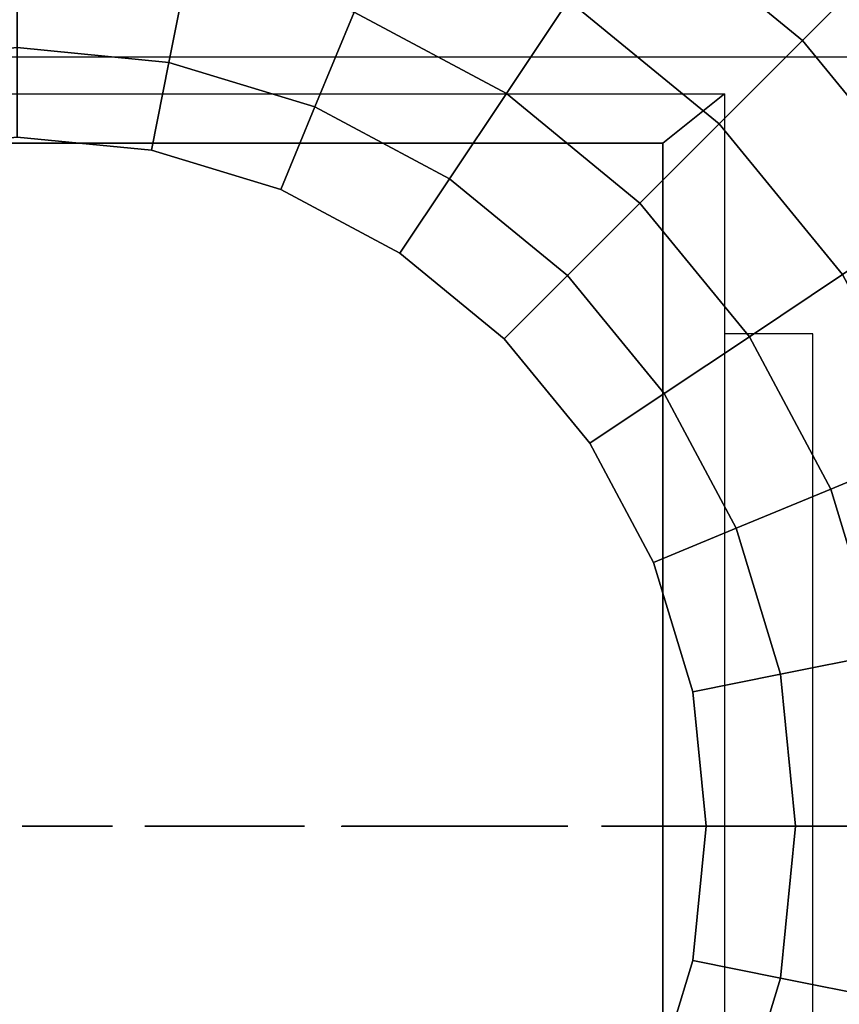
# Model space of a CAD drawing. Extents: x -352 to 352, y -406 to 406.
# Drawn here: x 0 to 134, y 78 to 238 of the extents above; entities that cross this region are included whole.
import ezdxf

# ---------------------------------------------------------------- set-up
doc = ezdxf.new("R2010")
doc.units = 0
doc.header["$LTSCALE"] = 50
doc.layers.get('0').update_dxf_attribs({"linetype": 'CONTINUOUS'})
doc.layers.add('S_DVG_EC_H_Q13_001', color=7, linetype='CONTINUOUS')

# ---------------------------------------------------------------- blocks, each defined once
blk = doc.blocks.new('QMODEL_f69fad19_6e6e_4271_afbd_9a3d49e089a7')
at = {"color": 254}
for points, invisible_edges in [([(-352, 406, 130.985902), (-352, -192, 130.985902), (352, -192, 130.985902), (352, 406, 130.985902)], 15), ([(-352, 406, 130.985902), (-352, -192, 130.985902), (352, -192, 130.985902), (352, 406, 130.985902)], 15), ([(-201.5, 406, -59.014098), (-201.5, -192, -59.014098), (201.5, -192, -59.014098), (201.5, 406, -59.014098)], 15), ([(299, 406, -94.114098), (157.979226, 212.558344, -94.114098), (134.350288, 241.350288, -94.114098), (105.558344, 264.979226, -94.114098)], 9), ([(-142.5, 232, 430.985902), (-142.5, -18, 430.985902), (142.5, -18, 430.985902), (142.5, 232, 430.985902)], 15), ([(-115, 226, 440.985902), (-115, -12, 440.985902), (115, -12, 440.985902), (115, 226, 440.985902)], 15), ([(-105, 218, 455.985902), (-105, -4, 455.985902), (105, -4, 455.985902), (105, 218, 455.985902)], 15)]:
    blk.add_3dface(points, dxfattribs=dict(at, invisible_edges=invisible_edges))
at = {"color": 7}
for points, invisible_edges in [([(37.067161, 293.349203, -59.114098), (0, 297, -59.114098), (0, 107, -59.114098)], 14), ([(72.709852, 282.537111, -59.114098), (37.067161, 293.349203, -59.114098), (0, 107, -59.114098)], 14), ([(105.558344, 264.979226, -59.114098), (72.709852, 282.537111, -59.114098), (0, 107, -59.114098)], 14), ([(134.350288, 241.350288, -59.114098), (105.558344, 264.979226, -59.114098), (0, 107, -59.114098)], 14), ([(157.979226, 212.558344, -59.114098), (134.350288, 241.350288, -59.114098), (0, 107, -59.114098)], 14), ([(175.537111, 179.709852, -59.114098), (157.979226, 212.558344, -59.114098), (0, 107, -59.114098)], 14), ([(186.349203, 144.067161, -59.114098), (175.537111, 179.709852, -59.114098), (0, 107, -59.114098)], 14), ([(190, 107, -59.114098), (186.349203, 144.067161, -59.114098), (0, 107, -59.114098)], 14), ([(0, -83, -59.114098), (37.067161, -79.349203, -59.114098), (0, 107, -59.114098)], 14), ([(37.067161, -79.349203, -59.114098), (72.709852, -68.537111, -59.114098), (0, 107, -59.114098)], 14), ([(72.709852, -68.537111, -59.114098), (105.558344, -50.979226, -59.114098), (0, 107, -59.114098)], 14), ([(105.558344, -50.979226, -59.114098), (134.350288, -27.350288, -59.114098), (0, 107, -59.114098)], 14), ([(134.350288, -27.350288, -59.114098), (157.979226, 1.441656, -59.114098), (0, 107, -59.114098)], 14), ([(157.979226, 1.441656, -59.114098), (175.537111, 34.290148, -59.114098), (0, 107, -59.114098)], 14), ([(175.537111, 34.290148, -59.114098), (186.349203, 69.932839, -59.114098), (0, 107, -59.114098)], 14), ([(186.349203, 69.932839, -59.114098), (190, 107, -59.114098), (0, 107, -59.114098)], 14), ([(7.810434, 107, -438.983984), (4.820434, 107, -438.983984), (4.966926, 107, -440.505367), (7.901992, 107, -439.934848)], 5), ([(7.810434, 107, -407.09065), (4.820434, 107, -407.09065), (4.820434, 107, -438.983984), (7.810434, 107, -438.983984)], 4), ([(7.901992, 107, -439.934848), (4.966926, 107, -440.505367), (5.401021, 107, -441.970847), (8.173301, 107, -440.850773)], 5), ([(8.173301, 107, -440.850773), (5.401021, 107, -441.970847), (6.106767, 107, -443.326572), (8.614392, 107, -441.698102)], 5), ([(8.614392, 107, -441.698102), (6.106767, 107, -443.326572), (7.058231, 107, -444.522726), (9.209057, 107, -442.445698)], 5), ([(9.209057, 107, -442.445698), (7.058231, 107, -444.522726), (8.220451, 107, -445.515356), (9.935445, 107, -443.066091)], 5), ([(9.935445, 107, -443.066091), (8.220451, 107, -445.515356), (9.55072, 107, -446.267986), (10.766863, 107, -443.536485)], 5), ([(10.766863, 107, -443.536485), (9.55072, 107, -446.267986), (11.000158, 107, -446.752961), (11.672761, 107, -443.839595)], 5), ([(11.672761, 107, -443.839595), (11.000158, 107, -446.752961), (12.515502, 107, -446.95246), (12.619851, 107, -443.964281)], 5), ([(12.619851, 107, -443.964281), (12.515502, 107, -446.95246), (14.041071, 107, -446.859152), (13.573332, 107, -443.905964)], 5), ([(13.573332, 107, -443.905964), (14.041071, 107, -446.859152), (15.520808, 107, -446.476466), (14.498168, 107, -443.666785)], 1), ([(24.063511, 107, -426.902943), (21.130963, 107, -426.319623), (20.767101, 107, -430.013984), (23.757101, 107, -430.013984)], 5), ([(23.757101, 107, -430.013984), (20.767101, 107, -430.013984), (21.130963, 107, -433.708344), (24.063511, 107, -433.125024)], 5), ([(24.970968, 107, -423.911458), (22.208569, 107, -422.767235), (21.130963, 107, -426.319623), (24.063511, 107, -426.902943)], 5), ([(24.063511, 107, -433.125024), (21.130963, 107, -433.708344), (22.208569, 107, -437.260732), (24.970968, 107, -436.116509)], 5), ([(26.444599, 107, -421.15449), (23.958504, 107, -419.493335), (22.208569, 107, -422.767235), (24.970968, 107, -423.911458)], 5), ([(24.970968, 107, -436.116509), (22.208569, 107, -437.260732), (23.958504, 107, -440.534632), (26.444599, 107, -438.873477)], 5), ([(45.803784, 107, -425.231636), (23.228707, 107, -429.212231), (23.747915, 107, -432.156806), (46.322992, 107, -428.176211)], 10), ([(28.427771, 107, -418.737987), (26.313522, 107, -416.623738), (23.958504, 107, -419.493335), (26.444599, 107, -421.15449)], 5), ([(26.444599, 107, -438.873477), (23.958504, 107, -440.534632), (26.313522, 107, -443.404229), (28.427771, 107, -441.28998)], 5), ([(29.717538, 107, -417.669373), (28.033211, 107, -415.19892), (26.313522, 107, -416.623738), (28.427771, 107, -418.737987)], 5), ([(28.427771, 107, -441.28998), (26.313522, 107, -443.404229), (28.309801, 107, -445.079306), (30.024794, 107, -442.630041)], 5), ([(31.183488, 107, -416.859172), (29.98781, 107, -414.118651), (28.033211, 107, -415.19892), (29.717538, 107, -417.669373)], 5), ([(30.024794, 107, -442.630041), (28.309801, 107, -445.079306), (30.566625, 107, -446.382284), (31.830254, 107, -443.672424)], 5), ([(32.774506, 107, -416.335632), (32.109169, 107, -413.420597), (29.98781, 107, -414.118651), (31.183488, 107, -416.859172)], 5), ([(31.830254, 107, -443.672424), (30.566625, 107, -446.382284), (33.015424, 107, -447.273574), (33.789293, 107, -444.385456)], 5), ([(34.43512, 107, -416.117008), (34.32332, 107, -413.129099), (32.109169, 107, -413.420597), (32.774506, 107, -416.335632)], 5), ([(33.789293, 107, -444.385456), (33.015424, 107, -447.273574), (35.58179, 107, -447.726093), (35.842386, 107, -444.747471)], 5), ([(36.107428, 107, -416.210923), (36.553065, 107, -413.254319), (34.32332, 107, -413.129099), (34.43512, 107, -416.117008)], 5), ([(35.842386, 107, -444.747471), (35.58179, 107, -447.726093), (38.187747, 107, -447.726093), (37.927151, 107, -444.747471)], 5), ([(37.733122, 107, -416.614102), (38.720657, 107, -413.791891), (36.553065, 107, -413.254319), (36.107428, 107, -416.210923)], 5), ([(39.255519, 107, -417.312487), (40.750519, 107, -414.723071), (38.720657, 107, -413.791891), (37.733122, 107, -416.614102)], 5), ([(37.927151, 107, -444.747471), (38.187747, 107, -447.726093), (40.754113, 107, -447.273574), (39.980244, 107, -444.385456)], 5), ([(40.621537, 107, -418.281729), (42.571876, 107, -416.015393), (40.750519, 107, -414.723071), (39.255519, 107, -417.312487)], 5), ([(39.980244, 107, -444.385456), (40.754113, 107, -447.273574), (43.202911, 107, -446.382284), (41.939283, 107, -443.672424)], 5), ([(41.783547, 107, -419.488032), (44.121224, 107, -417.623797), (42.571876, 107, -416.015393), (40.621537, 107, -418.281729)], 5), ([(42.701034, 107, -420.889336), (45.344539, 107, -419.492202), (44.121224, 107, -417.623797), (41.783547, 107, -419.488032)], 5), ([(41.939283, 107, -443.672424), (43.202911, 107, -446.382284), (45.459736, 107, -445.079306), (43.744742, 107, -442.630041)], 1), ([(43.342007, 107, -422.436781), (46.19917, 107, -421.555463), (45.344539, 107, -419.492202), (42.701034, 107, -420.889336)], 5), ([(43.684118, 107, -424.076414), (46.655317, 107, -423.74164), (46.19917, 107, -421.555463), (43.342007, 107, -422.436781)], 5), ([(43.434874, 107, -427.402342), (46.322992, 107, -428.176211), (46.697076, 107, -425.974507), (43.715437, 107, -425.751064)], 5), ([(43.715437, 107, -425.751064), (46.697076, 107, -425.974507), (46.655317, 107, -423.74164), (43.684118, 107, -424.076414)], 5), ([(55.650434, 107, -415.063984), (52.660434, 107, -415.063984), (52.660434, 107, -446.957317), (55.650434, 107, -446.957317)], 1), ([(56.778647, 107, -416.722501), (55.987989, 107, -413.838933), (52.841089, 107, -414.932747), (54.009375, 107, -417.685057)], 5), ([(59.651578, 107, -416.137996), (59.252683, 107, -413.174724), (55.987989, 107, -413.838933), (56.778647, 107, -416.722501)], 5), ([(62.576807, 107, -415.941993), (62.576807, 107, -412.951993), (59.252683, 107, -413.174724), (59.651578, 107, -416.137996)], 5), ([(64.075417, 107, -416.084093), (64.637395, 107, -413.147381), (62.576807, 107, -412.951993), (62.576807, 107, -415.941993)], 5), ([(65.52061, 107, -416.505329), (66.624537, 107, -413.72658), (64.637395, 107, -413.147381), (64.075417, 107, -416.084093)], 5), ([(66.860876, 107, -417.190685), (68.467401, 107, -414.668945), (66.624537, 107, -413.72658), (65.52061, 107, -416.505329)], 5), ([(68.04844, 107, -418.115734), (70.100303, 107, -415.940887), (68.467401, 107, -414.668945), (66.860876, 107, -417.190685)], 5), ([(69.040974, 107, -419.247503), (71.465037, 107, -417.497069), (70.100303, 107, -415.940887), (68.04844, 107, -418.115734)], 5), ([(69.803101, 107, -420.54565), (72.512961, 107, -419.282022), (71.465037, 107, -417.497069), (69.040974, 107, -419.247503)], 5), ([(72.593767, 107, -419.05065), (69.603767, 107, -419.05065), (69.603767, 107, -446.957317), (72.593767, 107, -446.957317)], 1), ([(73.156561, 107, -419.247503), (70.732498, 107, -417.497069), (69.684574, 107, -419.282022), (72.394434, 107, -420.54565)], 5), ([(74.149095, 107, -418.115734), (72.097232, 107, -415.940887), (70.732498, 107, -417.497069), (73.156561, 107, -419.247503)], 5), ([(75.336659, 107, -417.190685), (73.730133, 107, -414.668945), (72.097232, 107, -415.940887), (74.149095, 107, -418.115734)], 5), ([(76.676925, 107, -416.505329), (75.572998, 107, -413.72658), (73.730133, 107, -414.668945), (75.336659, 107, -417.190685)], 5), ([(78.122118, 107, -416.084093), (77.56014, 107, -413.147381), (75.572998, 107, -413.72658), (76.676925, 107, -416.505329)], 5), ([(79.620728, 107, -415.941993), (79.620728, 107, -412.951993), (77.56014, 107, -413.147381), (78.122118, 107, -416.084093)], 5), ([(81.119338, 107, -416.084093), (81.681317, 107, -413.147381), (79.620728, 107, -412.951993), (79.620728, 107, -415.941993)], 5), ([(82.564532, 107, -416.505329), (83.668458, 107, -413.72658), (81.681317, 107, -413.147381), (81.119338, 107, -416.084093)], 5), ([(83.904797, 107, -417.190685), (85.511323, 107, -414.668945), (83.668458, 107, -413.72658), (82.564532, 107, -416.505329)], 5), ([(85.092362, 107, -418.115734), (87.144224, 107, -415.940887), (85.511323, 107, -414.668945), (83.904797, 107, -417.190685)], 5), ([(86.084896, 107, -419.247503), (88.508959, 107, -417.497069), (87.144224, 107, -415.940887), (85.092362, 107, -418.115734)], 5), ([(86.847022, 107, -420.54565), (89.556883, 107, -419.282022), (88.508959, 107, -417.497069), (86.084896, 107, -419.247503)], 5), ([(89.537101, 107, -419.05065), (86.547101, 107, -419.05065), (86.547101, 107, -446.957317), (89.537101, 107, -446.957317)], 1), ([(101.054387, 107, -436.199276), (95.148011, 107, -435.263798), (95.019713, 107, -437.361456), (100.99607, 107, -437.152757)], 5), ([(100.99607, 107, -437.152757), (95.019713, 107, -437.361456), (95.294024, 107, -439.445054), (101.120757, 107, -438.099847)], 5), ([(101.293566, 107, -435.27444), (95.674204, 107, -433.22916), (95.148011, 107, -435.263798), (101.054387, 107, -436.199276)], 5), ([(101.120757, 107, -438.099847), (95.294024, 107, -439.445054), (95.960864, 107, -441.43803), (101.423866, 107, -439.005745)], 5), ([(101.704817, 107, -434.412234), (96.578957, 107, -431.332307), (95.674204, 107, -433.22916), (101.293566, 107, -435.27444)], 5), ([(101.049337, 107, -418.849522), (99.334254, 107, -413.120745), (95.950196, 107, -414.408481), (98.477453, 107, -419.828202)], 1), ([(101.423866, 107, -439.005745), (95.960864, 107, -441.43803), (96.995731, 107, -443.267151), (101.89426, 107, -439.837163)], 5), ([(102.273029, 107, -433.64434), (97.829023, 107, -429.642939), (96.578957, 107, -431.332307), (101.704817, 107, -434.412234)], 5), ([(101.89426, 107, -439.837163), (96.995731, 107, -443.267151), (98.360596, 107, -444.865203), (102.514654, 107, -440.563551)], 5), ([(102.977323, 107, -432.998974), (99.378469, 107, -428.223134), (97.829023, 107, -429.642939), (102.273029, 107, -433.64434)], 5), ([(102.514654, 107, -440.563551), (98.360596, 107, -444.865203), (100.005308, 107, -446.173466), (103.26225, 107, -441.158216)], 5), ([(103.735908, 107, -418.253924), (102.869215, 107, -412.337063), (99.334254, 107, -413.120745), (101.049337, 107, -418.849522)], 5), ([(103.791818, 107, -432.499851), (101.170359, 107, -427.125062), (99.378469, 107, -428.223134), (102.977323, 107, -432.998974)], 5), ([(103.26225, 107, -441.158216), (100.005308, 107, -446.173466), (101.869431, 107, -447.143867), (104.109578, 107, -441.599307)], 5), ([(104.686586, 107, -432.16531), (103.138848, 107, -426.389074), (101.170359, 107, -427.125062), (103.791818, 107, -432.499851)], 5), ([(104.109578, 107, -441.599307), (101.869431, 107, -447.143867), (103.884465, 107, -447.740747), (105.025503, 107, -441.870616)], 5), ([(106.480434, 107, -418.053984), (106.480434, 107, -412.073984), (102.869215, 107, -412.337063), (103.735908, 107, -418.253924)], 5), ([(109.034003, 107, -431.300555), (108.253457, 107, -425.371715), (103.138848, 107, -426.389074), (104.686586, 107, -432.16531)], 5), ([(105.025503, 107, -441.870616), (103.884465, 107, -447.740747), (105.976368, 107, -447.942174), (105.976368, 107, -441.962174)], 5), ([(105.976368, 107, -441.962174), (105.976368, 107, -447.942174), (112.900253, 107, -447.427641), (112.016353, 107, -441.513326)], 5), ([(107.841514, 107, -418.188038), (109.008154, 107, -412.322942), (106.480434, 107, -412.073984), (106.480434, 107, -418.053984)], 5), ([(109.150289, 107, -418.585051), (111.438736, 107, -413.060251), (109.008154, 107, -412.322942), (107.841514, 107, -418.188038)], 5), ([(113.457101, 107, -431.01065), (113.457101, 107, -425.03065), (108.253457, 107, -425.371715), (109.034003, 107, -431.300555)], 5), ([(110.356463, 107, -419.229764), (113.678773, 107, -414.257576), (111.438736, 107, -413.060251), (109.150289, 107, -418.585051)], 5), ([(111.413683, 107, -420.097402), (115.642181, 107, -415.868903), (113.678773, 107, -414.257576), (110.356463, 107, -419.229764)], 5), ([(112.281321, 107, -421.154622), (117.253509, 107, -417.832312), (115.642181, 107, -415.868903), (111.413683, 107, -420.097402)], 5), ([(112.016353, 107, -441.513326), (112.900253, 107, -447.427641), (119.672033, 107, -445.895343), (117.92365, 107, -440.176641)], 5), ([(112.926034, 107, -422.360796), (118.450833, 107, -420.072349), (117.253509, 107, -417.832312), (112.281321, 107, -421.154622)], 5), ([(113.323046, 107, -423.66957), (119.188142, 107, -422.50293), (118.450833, 107, -420.072349), (112.926034, 107, -422.360796)], 5), ([(113.457101, 107, -425.03065), (119.437101, 107, -425.03065), (119.188142, 107, -422.50293), (113.323046, 107, -423.66957)], 5), ([(119.437101, 107, -425.03065), (113.457101, 107, -425.03065), (113.457101, 107, -444.963984), (119.437101, 107, -444.963984)], 5), ([(125.88471, 107, -406.390666), (125.815768, 107, -407.09065), (129.403768, 107, -407.09065)], 14), ([(125.815768, 107, -407.09065), (125.88471, 107, -407.790634), (129.403768, 107, -407.09065)], 14), ([(126.088888, 107, -405.717582), (125.88471, 107, -406.390666), (129.403768, 107, -407.09065)], 14), ([(125.88471, 107, -407.790634), (126.088888, 107, -408.463718), (129.403768, 107, -407.09065)], 14), ([(126.420455, 107, -405.097264), (126.088888, 107, -405.717582), (129.403768, 107, -407.09065)], 14), ([(126.088888, 107, -408.463718), (126.420455, 107, -409.084036), (129.403768, 107, -407.09065)], 14), ([(126.866669, 107, -404.553551), (126.420455, 107, -405.097264), (129.403768, 107, -407.09065)], 14), ([(126.420455, 107, -409.084036), (126.866669, 107, -409.627749), (129.403768, 107, -407.09065)], 14), ([(127.410382, 107, -404.107337), (126.866669, 107, -404.553551), (129.403768, 107, -407.09065)], 14), ([(126.866669, 107, -409.627749), (127.410382, 107, -410.073963), (129.403768, 107, -407.09065)], 14), ([(128.030699, 107, -403.775771), (127.410382, 107, -404.107337), (129.403768, 107, -407.09065)], 14), ([(127.410382, 107, -410.073963), (128.030699, 107, -410.40553), (129.403768, 107, -407.09065)], 14), ([(128.703784, 107, -403.571593), (128.030699, 107, -403.775771), (129.403768, 107, -407.09065)], 14), ([(128.030699, 107, -410.40553), (128.703784, 107, -410.609708), (129.403768, 107, -407.09065)], 14), ([(129.403768, 107, -403.50265), (128.703784, 107, -403.571593), (129.403768, 107, -407.09065)], 14), ([(128.703784, 107, -410.609708), (129.403768, 107, -410.67865), (129.403768, 107, -407.09065)], 14), ([(129.403768, 107, -410.67865), (130.103752, 107, -410.609708), (129.403768, 107, -407.09065)], 14), ([(130.103752, 107, -410.609708), (130.776836, 107, -410.40553), (129.403768, 107, -407.09065)], 14), ([(130.776836, 107, -410.40553), (131.397154, 107, -410.073963), (129.403768, 107, -407.09065)], 14), ([(131.397154, 107, -410.073963), (131.940867, 107, -409.627749), (129.403768, 107, -407.09065)], 14), ([(131.940867, 107, -409.627749), (132.387081, 107, -409.084036), (129.403768, 107, -407.09065)], 14), ([(132.387081, 107, -409.084036), (132.718647, 107, -408.463718), (129.403768, 107, -407.09065)], 14), ([(132.718647, 107, -408.463718), (132.922825, 107, -407.790634), (129.403768, 107, -407.09065)], 14), ([(132.922825, 107, -407.790634), (132.991768, 107, -407.09065), (129.403768, 107, -407.09065)], 14), ([(132.991768, 107, -407.09065), (132.922825, 107, -406.390666), (129.403768, 107, -407.09065)], 14), ([(132.922825, 107, -406.390666), (132.718647, 107, -405.717582), (129.403768, 107, -407.09065)], 14), ([(132.718647, 107, -405.717582), (132.387081, 107, -405.097264), (129.403768, 107, -407.09065)], 14), ([(132.387081, 107, -405.097264), (131.940867, 107, -404.553551), (129.403768, 107, -407.09065)], 14), ([(131.940867, 107, -404.553551), (131.397154, 107, -404.107337), (129.403768, 107, -407.09065)], 14), ([(131.397154, 107, -404.107337), (130.776836, 107, -403.775771), (129.403768, 107, -407.09065)], 14), ([(130.776836, 107, -403.775771), (130.103752, 107, -403.571593), (129.403768, 107, -407.09065)], 14), ([(130.103752, 107, -403.571593), (129.403768, 107, -403.50265), (129.403768, 107, -407.09065)], 14)]:
    blk.add_3dface(points, dxfattribs=dict(at, invisible_edges=invisible_edges))
for points in [[(-105, 218, 431.085902), (105, 218, 431.085902), (105, -4, 431.085902), (-105, -4, 431.085902)], [(14.787101, 107, -415.063984), (0.833767, 107, -415.063984), (0.833767, 107, -418.053984), (14.787101, 107, -418.053984)], [(132.393768, 107, -415.063984), (126.413768, 107, -415.063984), (126.413768, 107, -446.957317), (132.393768, 107, -446.957317)]]:
    blk.add_3dface(points, dxfattribs=at)
at = {"color": 254}
blk.add_3dface([(129.339404, 187, 420.507096), (115, 187, 440.985902), (115, 27, 440.985902), (129.339404, 27, 420.507096)], dxfattribs=at)
mesh = blk.add_polymesh((2, 2), dxfattribs=at)
for k, corner in enumerate([(-352, 406, 130.985902), (352, 406, 130.985902), (-142.5, 232, 430.985902), (142.5, 232, 430.985902)]):
    mesh.set_mesh_vertex(divmod(k, 2), corner)
mesh = blk.add_polymesh((6, 33), dxfattribs=at)
for k, corner in enumerate([(112, 107, -61.014098), (109.847951, 85.149884, -61.014098), (103.474508, 64.139456, -61.014098), (93.124597, 44.776134, -61.014098), (79.195959, 27.804041, -61.014098), (62.223866, 13.875403, -61.014098), (42.860544, 3.525492, -61.014098), (21.850116, -2.847951, -61.014098), (0, -5, -61.014098), (-21.850116, -2.847951, -61.014098), (-42.860544, 3.525492, -61.014098), (-62.223866, 13.875403, -61.014098), (-79.195959, 27.804041, -61.014098), (-93.124597, 44.776134, -61.014098), (-103.474508, 64.139456, -61.014098), (-109.847951, 85.149884, -61.014098), (-112, 107, -61.014098), (-109.847951, 128.850116, -61.014098), (-103.474508, 149.860544, -61.014098), (-93.124597, 169.223866, -61.014098), (-79.195959, 186.195959, -61.014098), (-62.223866, 200.124597, -61.014098), (-42.860544, 210.474508, -61.014098), (-21.850116, 216.847951, -61.014098), (0, 219, -61.014098), (21.850116, 216.847951, -61.014098), (42.860544, 210.474508, -61.014098), (62.223866, 200.124597, -61.014098), (79.195959, 186.195959, -61.014098), (93.124597, 169.223866, -61.014098), (103.474508, 149.860544, -61.014098), (109.847951, 128.850116, -61.014098), (112, 107, -61.014098), (126.535639, 107, -73.935595), (124.104292, 82.314121, -73.935595), (116.903687, 58.576907, -73.935595), (105.210539, 36.700566, -73.935595), (89.474208, 17.525792, -73.935595), (70.299434, 1.789461, -73.935595), (48.423093, -9.903687, -73.935595), (24.685879, -17.104292, -73.935595), (0, -19.535639, -73.935595), (-24.685879, -17.104292, -73.935595), (-48.423093, -9.903687, -73.935595), (-70.299434, 1.789461, -73.935595), (-89.474208, 17.525792, -73.935595), (-105.210539, 36.700566, -73.935595), (-116.903687, 58.576907, -73.935595), (-124.104292, 82.314121, -73.935595), (-126.535639, 107, -73.935595), (-124.104292, 131.685879, -73.935595), (-116.903687, 155.423093, -73.935595), (-105.210539, 177.299434, -73.935595), (-89.474208, 196.474208, -73.935595), (-70.299434, 212.210539, -73.935595), (-48.423093, 223.903687, -73.935595), (-24.685879, 231.104292, -73.935595), (0, 233.535639, -73.935595), (24.685879, 231.104292, -73.935595), (48.423093, 223.903687, -73.935595), (70.299434, 212.210539, -73.935595), (89.474208, 196.474208, -73.935595), (105.210539, 177.299434, -73.935595), (116.903687, 155.423093, -73.935595), (124.104292, 131.685879, -73.935595), (126.535639, 107, -73.935595), (143.18961, 107, -83.980253), (140.438261, 79.065093, -83.980253), (132.289949, 52.203709, -83.980253), (119.057809, 27.448115, -83.980253), (101.250344, 5.749656, -83.980253), (79.551885, -12.057809, -83.980253), (54.796291, -25.289949, -83.980253), (27.934907, -33.438261, -83.980253), (0, -36.18961, -83.980253), (-27.934907, -33.438261, -83.980253), (-54.796291, -25.289949, -83.980253), (-79.551885, -12.057809, -83.980253), (-101.250344, 5.749656, -83.980253), (-119.057809, 27.448115, -83.980253), (-132.289949, 52.203709, -83.980253), (-140.438261, 79.065093, -83.980253), (-143.18961, 107, -83.980253), (-140.438261, 134.934907, -83.980253), (-132.289949, 161.796291, -83.980253), (-119.057809, 186.551885, -83.980253), (-101.250344, 208.250344, -83.980253), (-79.551885, 226.057809, -83.980253), (-54.796291, 239.289949, -83.980253), (-27.934907, 247.438261, -83.980253), (0, 250.18961, -83.980253), (27.934907, 247.438261, -83.980253), (54.796291, 239.289949, -83.980253), (79.551885, 226.057809, -83.980253), (101.250344, 208.250344, -83.980253), (119.057809, 186.551885, -83.980253), (132.289949, 161.796291, -83.980253), (140.438261, 134.934907, -83.980253), (143.18961, 107, -83.980253), (161.399946, 107, -90.809129), (158.298691, 75.512433, -90.809129), (149.114106, 45.234915, -90.809129), (134.19915, 17.330995, -90.809129), (114.126996, -7.126996, -90.809129), (89.669005, -27.19915, -90.809129), (61.765085, -42.114106, -90.809129), (31.487567, -51.298691, -90.809129), (0, -54.399946, -90.809129), (-31.487567, -51.298691, -90.809129), (-61.765085, -42.114106, -90.809129), (-89.669005, -27.19915, -90.809129), (-114.126996, -7.126996, -90.809129), (-134.19915, 17.330995, -90.809129), (-149.114106, 45.234915, -90.809129), (-158.298691, 75.512433, -90.809129), (-161.399946, 107, -90.809129), (-158.298691, 138.487567, -90.809129), (-149.114106, 168.765085, -90.809129), (-134.19915, 196.669005, -90.809129), (-114.126996, 221.126996, -90.809129), (-89.669005, 241.19915, -90.809129), (-61.765085, 256.114106, -90.809129), (-31.487567, 265.298691, -90.809129), (0, 268.399946, -90.809129), (31.487567, 265.298691, -90.809129), (61.765085, 256.114106, -90.809129), (89.669005, 241.19915, -90.809129), (114.126996, 221.126996, -90.809129), (134.19915, 196.669005, -90.809129), (149.114106, 168.765085, -90.809129), (158.298691, 138.487567, -90.809129), (161.399946, 107, -90.809129), (180.552164, 107, -94.191792), (177.082905, 71.77602, -94.191792), (166.808449, 37.905678, -94.191792), (150.123638, 6.690592, -94.191792), (127.66966, -20.66966, -94.191792), (100.309408, -43.123638, -94.191792), (69.094322, -59.808449, -94.191792), (35.22398, -70.082905, -94.191792), (0, -73.552164, -94.191792), (-35.22398, -70.082905, -94.191792), (-69.094322, -59.808449, -94.191792), (-100.309408, -43.123638, -94.191792), (-127.66966, -20.66966, -94.191792), (-150.123638, 6.690592, -94.191792), (-166.808449, 37.905678, -94.191792), (-177.082905, 71.77602, -94.191792), (-180.552164, 107, -94.191792), (-177.082905, 142.22398, -94.191792), (-166.808449, 176.094322, -94.191792), (-150.123638, 207.309408, -94.191792), (-127.66966, 234.66966, -94.191792), (-100.309408, 257.123638, -94.191792), (-69.094322, 273.808449, -94.191792), (-35.22398, 284.082905, -94.191792), (0, 287.552164, -94.191792), (35.22398, 284.082905, -94.191792), (69.094322, 273.808449, -94.191792), (100.309408, 257.123638, -94.191792), (127.66966, 234.66966, -94.191792), (150.123638, 207.309408, -94.191792), (166.808449, 176.094322, -94.191792), (177.082905, 142.22398, -94.191792), (180.552164, 107, -94.191792), (200, 107, -94.014098), (196.157056, 67.981936, -94.014098), (184.775907, 30.463314, -94.014098), (166.293922, -4.114047, -94.014098), (141.421356, -34.421356, -94.014098), (111.114047, -59.293922, -94.014098), (76.536686, -77.775907, -94.014098), (39.018064, -89.157056, -94.014098), (0, -93, -94.014098), (-39.018064, -89.157056, -94.014098), (-76.536686, -77.775907, -94.014098), (-111.114047, -59.293922, -94.014098), (-141.421356, -34.421356, -94.014098), (-166.293922, -4.114047, -94.014098), (-184.775907, 30.463314, -94.014098), (-196.157056, 67.981936, -94.014098), (-200, 107, -94.014098), (-196.157056, 146.018064, -94.014098), (-184.775907, 183.536686, -94.014098), (-166.293922, 218.114047, -94.014098), (-141.421356, 248.421356, -94.014098), (-111.114047, 273.293922, -94.014098), (-76.536686, 291.775907, -94.014098), (-39.018064, 303.157056, -94.014098), (0, 307, -94.014098), (39.018064, 303.157056, -94.014098), (76.536686, 291.775907, -94.014098), (111.114047, 273.293922, -94.014098), (141.421356, 248.421356, -94.014098), (166.293922, 218.114047, -94.014098), (184.775907, 183.536686, -94.014098), (196.157056, 146.018064, -94.014098), (200, 107, -94.014098)]):
    mesh.set_mesh_vertex(divmod(k, 33), corner)
mesh = blk.add_polymesh((2, 32), dxfattribs=dict(at, n_close=True))
for k, corner in enumerate([(-190, 107, -94.014098), (-186.349203, 69.932839, -94.014098), (-175.537111, 34.290148, -94.014098), (-157.979226, 1.441656, -94.014098), (-134.350288, -27.350288, -94.014098), (-105.558344, -50.979226, -94.014098), (-72.709852, -68.537111, -94.014098), (-37.067161, -79.349203, -94.014098), (0, -83, -94.014098), (37.067161, -79.349203, -94.014098), (72.709852, -68.537111, -94.014098), (105.558344, -50.979226, -94.014098), (134.350288, -27.350288, -94.014098), (157.979226, 1.441656, -94.014098), (175.537111, 34.290148, -94.014098), (186.349203, 69.932839, -94.014098), (190, 107, -94.014098), (186.349203, 144.067161, -94.014098), (175.537111, 179.709852, -94.014098), (157.979226, 212.558344, -94.014098), (134.350288, 241.350288, -94.014098), (105.558344, 264.979226, -94.014098), (72.709852, 282.537111, -94.014098), (37.067161, 293.349203, -94.014098), (0, 297, -94.014098), (-37.067161, 293.349203, -94.014098), (-72.709852, 282.537111, -94.014098), (-105.558344, 264.979226, -94.014098), (-134.350288, 241.350288, -94.014098), (-157.979226, 212.558344, -94.014098), (-175.537111, 179.709852, -94.014098), (-186.349203, 144.067161, -94.014098), (-190, 107, -59.014098), (-186.349203, 69.932839, -59.014098), (-175.537111, 34.290148, -59.014098), (-157.979226, 1.441656, -59.014098), (-134.350288, -27.350288, -59.014098), (-105.558344, -50.979226, -59.014098), (-72.709852, -68.537111, -59.014098), (-37.067161, -79.349203, -59.014098), (0, -83, -59.014098), (37.067161, -79.349203, -59.014098), (72.709852, -68.537111, -59.014098), (105.558344, -50.979226, -59.014098), (134.350288, -27.350288, -59.014098), (157.979226, 1.441656, -59.014098), (175.537111, 34.290148, -59.014098), (186.349203, 69.932839, -59.014098), (190, 107, -59.014098), (186.349203, 144.067161, -59.014098), (175.537111, 179.709852, -59.014098), (157.979226, 212.558344, -59.014098), (134.350288, 241.350288, -59.014098), (105.558344, 264.979226, -59.014098), (72.709852, 282.537111, -59.014098), (37.067161, 293.349203, -59.014098), (0, 297, -59.014098), (-37.067161, 293.349203, -59.014098), (-72.709852, 282.537111, -59.014098), (-105.558344, 264.979226, -59.014098), (-134.350288, 241.350288, -59.014098), (-157.979226, 212.558344, -59.014098), (-175.537111, 179.709852, -59.014098), (-186.349203, 144.067161, -59.014098)]):
    mesh.set_mesh_vertex(divmod(k, 32), corner)
mesh = blk.add_polymesh((2, 2), dxfattribs=at)
for k, corner in enumerate([(-115, 226, 440.985902), (115, 226, 440.985902), (-105, 218, 455.985902), (105, 218, 455.985902)]):
    mesh.set_mesh_vertex(divmod(k, 2), corner)
mesh = blk.add_polymesh((2, 2), dxfattribs=at)
for k, corner in enumerate([(115, 226, 440.985902), (115, -12, 440.985902), (105, 218, 455.985902), (105, -4, 455.985902)]):
    mesh.set_mesh_vertex(divmod(k, 2), corner)
mesh = blk.add_polymesh((2, 33), dxfattribs=at)
for k, corner in enumerate([(112, 107, -59.014098), (109.847951, 85.149884, -59.014098), (103.474508, 64.139456, -59.014098), (93.124597, 44.776134, -59.014098), (79.195959, 27.804041, -59.014098), (62.223866, 13.875403, -59.014098), (42.860544, 3.525492, -59.014098), (21.850116, -2.847951, -59.014098), (0, -5, -59.014098), (-21.850116, -2.847951, -59.014098), (-42.860544, 3.525492, -59.014098), (-62.223866, 13.875403, -59.014098), (-79.195959, 27.804041, -59.014098), (-93.124597, 44.776134, -59.014098), (-103.474508, 64.139456, -59.014098), (-109.847951, 85.149884, -59.014098), (-112, 107, -59.014098), (-109.847951, 128.850116, -59.014098), (-103.474508, 149.860544, -59.014098), (-93.124597, 169.223866, -59.014098), (-79.195959, 186.195959, -59.014098), (-62.223866, 200.124597, -59.014098), (-42.860544, 210.474508, -59.014098), (-21.850116, 216.847951, -59.014098), (0, 219, -59.014098), (21.850116, 216.847951, -59.014098), (42.860544, 210.474508, -59.014098), (62.223866, 200.124597, -59.014098), (79.195959, 186.195959, -59.014098), (93.124597, 169.223866, -59.014098), (103.474508, 149.860544, -59.014098), (109.847951, 128.850116, -59.014098), (112, 107, -59.014098), (112, 107, -61.014098), (109.847951, 85.149884, -61.014098), (103.474508, 64.139456, -61.014098), (93.124597, 44.776134, -61.014098), (79.195959, 27.804041, -61.014098), (62.223866, 13.875403, -61.014098), (42.860544, 3.525492, -61.014098), (21.850116, -2.847951, -61.014098), (0, -5, -61.014098), (-21.850116, -2.847951, -61.014098), (-42.860544, 3.525492, -61.014098), (-62.223866, 13.875403, -61.014098), (-79.195959, 27.804041, -61.014098), (-93.124597, 44.776134, -61.014098), (-103.474508, 64.139456, -61.014098), (-109.847951, 85.149884, -61.014098), (-112, 107, -61.014098), (-109.847951, 128.850116, -61.014098), (-103.474508, 149.860544, -61.014098), (-93.124597, 169.223866, -61.014098), (-79.195959, 186.195959, -61.014098), (-62.223866, 200.124597, -61.014098), (-42.860544, 210.474508, -61.014098), (-21.850116, 216.847951, -61.014098), (0, 219, -61.014098), (21.850116, 216.847951, -61.014098), (42.860544, 210.474508, -61.014098), (62.223866, 200.124597, -61.014098), (79.195959, 186.195959, -61.014098), (93.124597, 169.223866, -61.014098), (103.474508, 149.860544, -61.014098), (109.847951, 128.850116, -61.014098), (112, 107, -61.014098)]):
    mesh.set_mesh_vertex(divmod(k, 33), corner)

msp = doc.modelspace()

# ---------------------------------------------------------------- block references
at = {"layer": 'S_DVG_EC_H_Q13_001'}
msp.add_blockref('QMODEL_f69fad19_6e6e_4271_afbd_9a3d49e089a7', (0, 0), dxfattribs=at)

doc.saveas('drawing.dxf')
